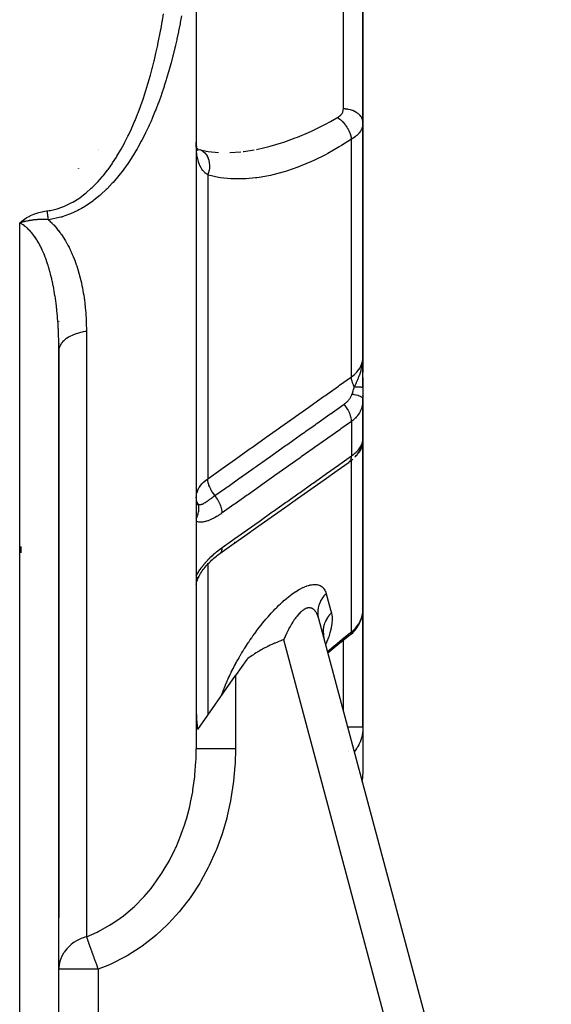
# Model space of a CAD drawing. Units: millimetres. Extents: x -303 to 494, y -355 to 355.
# Drawn here: x 466 to 493, y -84 to -34 of the extents above; entities that cross this region are included whole.
import ezdxf

# ---------------------------------------------------------------- set-up
doc = ezdxf.new("R2010")
doc.units = ezdxf.units.MM
doc.linetypes.add('DASHED', pattern=[9.652, 8.128, -1.524])
doc.layers.add('nevidi', color=4, linetype='DASHED')

msp = doc.modelspace()

# ---------------------------------------------------------------- linework, layer by layer
at = {"color": 2}
for p, q in [((475, -23.636), (475, -71.375)), ((475, -23.636), (475, -71.375)), ((483.5, -25.023), (483.5, -39.496)), ((483.5, -39.496), (483.5, -25.023)), ((483.5, -51.413), (483.5, -39.496)), ((483.5, -39.496), (483.5, -51.413)), ((470.03, -40.884), (470.028, -40.884)), ((475.003, -40.655), (475.004, -40.661)), ((475.025, -40.781), (475.061, -40.902)), ((475.035, -40.814), (475.096, -40.843)), ((475.036, -40.819), (475.12, -40.879)), ((475.038, -40.824), (475.07, -40.856)), ((475.039, -40.828), (475.057, -40.866)), ((475.039, -40.829), (475.094, -40.91)), ((475.155, -40.86), (475.604, -40.96)), ((475.506, -40.95), (475.523, -40.951)), ((475.602, -40.96), (476.139, -41.017)), ((476.131, -41.016), (476.135, -41.016)), ((469, -41.835), (469, -41.833)), ((469, -41.833), (469, -41.835)), ((469, -41.835), (469, -41.833)), ((469, -41.833), (469, -41.835)), ((469, -41.835), (469, -41.833)), ((466.176, -44.461), (466, -44.603)), ((466.182, -44.47), (466, -44.603)), ((466.189, -44.479), (466, -44.603)), ((466.196, -44.487), (466, -44.603)), ((466.202, -44.496), (466, -44.603)), ((466.209, -44.504), (466, -44.603)), ((466.215, -44.513), (466, -44.603)), ((466.222, -44.521), (466, -44.603)), ((466.228, -44.53), (466, -44.603)), ((466.016, -44.598), (466, -44.603)), ((483.5, -45.737), (483.5, -46.101)), ((468, -49.597), (468, -49.621)), ((468, -49.597), (468, -49.621)), ((467.998, -108.502), (467.998, -50.771)), ((468, -50.732), (468, -50.747)), ((468, -50.732), (468, -50.747)), ((468, -50.879), (468, -50.894)), ((468, -50.879), (468, -50.894)), ((468, -50.899), (468, -51.036)), ((468, -50.899), (468, -51.036)), ((468, -51.081), (468, -79.974)), ((483.485, -51.68), (483.488, -51.628)), ((483.488, -51.701), (483.491, -51.62)), ((483.489, -51.7), (483.493, -51.591)), ((483.49, -51.699), (483.495, -51.569)), ((483.491, -51.697), (483.496, -51.552)), ((483.492, -51.554), (483.492, -51.551)), ((483.493, -51.696), (483.497, -51.54)), ((483.493, -51.55), (483.493, -51.548)), ((483.494, -51.693), (483.498, -51.504)), ((483.494, -51.678), (483.497, -51.522)), ((483.494, -51.545), (483.495, -51.543)), ((483.494, -51.547), (483.494, -51.545)), ((483.495, -51.542), (483.495, -51.541)), ((483.496, -51.69), (483.499, -51.486)), ((483.496, -51.673), (483.499, -51.492)), ((483.497, -51.689), (483.499, -51.486)), ((483.498, -51.686), (483.5, -51.413)), ((483.498, -51.664), (483.5, -51.413)), ((483.5, -51.677), (483.5, -51.413)), ((483.5, -51.678), (483.5, -51.413)), ((483.5, -51.676), (483.5, -51.413)), ((483.5, -51.413), (483.5, -51.676)), ((483.5, -51.575), (483.5, -52.209)), ((483.484, -51.705), (483.485, -51.689)), ((483.487, -51.691), (483.489, -51.642)), ((483.5, -52.985), (483.5, -51.836)), ((483.5, -51.85), (483.5, -51.946)), ((483.5, -51.946), (483.5, -51.85)), ((483.5, -51.85), (483.5, -51.946)), ((483.5, -51.946), (483.5, -51.85)), ((483.5, -51.999), (483.5, -52.209)), ((483.5, -52.209), (483.5, -51.999)), ((483.5, -51.999), (483.5, -52.209)), ((483.5, -52.209), (483.5, -51.999)), ((483.5, -52.473), (483.5, -52.985)), ((483.5, -52.584), (483.5, -52.985)), ((483.5, -52.985), (483.5, -52.584)), ((483.5, -52.584), (483.5, -52.985)), ((483.5, -52.985), (483.5, -52.584)), ((483.5, -52.985), (483.5, -53.568)), ((483.5, -53.378), (483.5, -53.359)), ((483.5, -53.359), (483.5, -53.378)), ((483.5, -53.378), (483.5, -53.359)), ((483.5, -53.359), (483.5, -53.378)), ((483.5, -53.378), (483.5, -53.359)), ((483.5, -55.512), (483.5, -53.556)), ((483.5, -53.556), (483.5, -54.036)), ((483.5, -55.512), (483.5, -53.556)), ((483.5, -53.556), (483.5, -55.512)), ((483.5, -54.036), (483.5, -53.556)), ((483.498, -55.65), (483.498, -53.658)), ((483.499, -55.535), (483.5, -55.528)), ((483.5, -55.499), (483.5, -55.598)), ((483.5, -55.656), (483.5, -55.529)), ((483.5, -55.656), (483.5, -55.529)), ((483.5, -55.529), (483.5, -55.656)), ((483.5, -55.634), (483.5, -55.656)), ((483.5, -55.634), (483.5, -55.656)), ((483.5, -55.634), (483.5, -55.656)), ((483.5, -55.642), (483.5, -55.656)), ((483.5, -55.642), (483.5, -55.656)), ((483.291, -56.111), (483.295, -56.107)), ((483.372, -55.992), (483.374, -55.989)), ((483.448, -55.887), (483.453, -55.871)), ((483.486, -55.781), (483.483, -55.795)), ((483.5, -55.656), (483.489, -55.803)), ((483.491, -55.753), (483.489, -55.803)), ((483.49, -55.743), (483.493, -55.708)), ((483.491, -55.753), (483.49, -55.761)), ((483.497, -55.692), (483.5, -55.656)), ((483.497, -55.683), (483.498, -55.675)), ((483.498, -55.675), (483.5, -55.656)), ((483.498, -55.667), (483.5, -55.656)), ((483.499, -55.651), (483.5, -55.656)), ((483.499, -55.667), (483.5, -55.656)), ((483.499, -55.659), (483.5, -55.656)), ((483.5, -64.277), (483.5, -55.656)), ((483.5, -55.656), (483.5, -64.277)), ((483.218, -56.198), (483.235, -56.178)), ((483.26, -56.312), (483.286, -56.271)), ((483.5, -56.865), (483.5, -56.171)), ((483.5, -56.171), (483.5, -56.865)), ((475.125, -62.632), (475.123, -62.634)), ((475.001, -62.968), (475.001, -62.975)), ((483.482, -64.506), (483.489, -64.442)), ((483.496, -64.323), (483.496, -64.333)), ((483.497, -64.357), (483.498, -64.348)), ((483.498, -64.348), (483.5, -64.277)), ((483.5, -64.277), (483.5, -70.272)), ((483.5, -70.272), (483.5, -64.277)), ((481.236, -64.732), (493.103, -109.018)), ((481.236, -64.732), (493.103, -109.018)), ((481.473, -65.57), (481.499, -65.709)), ((481.484, -65.493), (481.491, -65.646)), ((481.485, -65.594), (481.495, -65.694)), ((481.495, -65.572), (481.492, -65.656)), ((477.579, -66.82), (477, -67.647)), ((475.077, -70.393), (477, -67.647)), ((483.5, -70.272), (483.5, -72.672)), ((483.5, -70.272), (483.5, -72.672)), ((468, -87.848), (468, -79.974)), ((468, -87.848), (468, -79.974))]:
    msp.add_line(p, q, dxfattribs=at)
for points in [[(475, -40.478), (475.003, -40.597), (475.014, -40.72)], [(466, -44.603), (466.128, -44.488), (466.171, -44.455)], [(466.184, -44.55), (466.132, -44.564), (466.126, -44.565), (466.119, -44.567), (466.07, -44.581), (466.036, -44.591), (466.026, -44.594)], [(468, -51.081), (468, -51.036), (468, -51.022), (467.999, -50.903), (467.999, -50.889), (467.998, -50.771)], [(483.486, -51.673), (483.491, -51.618), (483.497, -51.535), (483.499, -51.486)], [(483.5, -53.568), (483.499, -53.629), (483.499, -53.637), (483.498, -53.658)], [(483.498, -55.65), (483.498, -55.639), (483.499, -55.635), (483.5, -55.598)], [(483.498, -55.647), (483.5, -55.609), (483.5, -55.598)], [(483.079, -56.527), (483.122, -56.483), (483.161, -56.44), (483.197, -56.397), (483.23, -56.354), (483.286, -56.271), (483.316, -56.225), (483.343, -56.181), (483.366, -56.137), (483.41, -56.036), (483.429, -55.99), (483.445, -55.945), (483.472, -55.833), (483.483, -55.787), (483.49, -55.743)], [(483.366, -56.137), (483.386, -56.094), (483.41, -56.036)], [(483.489, -55.757), (483.49, -55.749), (483.491, -55.741), (483.492, -55.732), (483.493, -55.724), (483.494, -55.716), (483.495, -55.708), (483.496, -55.7)], [(483.49, -55.73), (483.493, -55.708), (483.494, -55.704), (483.497, -55.653)], [(482.834, -56.742), (482.884, -56.703), (482.932, -56.664), (482.977, -56.625)], [(476.201, -61.435), (476.802, -61.009), (477.475, -60.533), (478.149, -60.057), (478.823, -59.58), (479.496, -59.104), (480.17, -58.627), (480.843, -58.151), (481.517, -57.674), (482.191, -57.198), (482.792, -56.773)], [(475.123, -62.634), (475.151, -62.58), (475.187, -62.513), (475.226, -62.447), (475.268, -62.381), (475.311, -62.315), (475.357, -62.25), (475.405, -62.187), (475.455, -62.124), (475.506, -62.062), (475.559, -62.002), (475.614, -61.943), (475.669, -61.885), (475.726, -61.828), (475.784, -61.773), (475.843, -61.719), (475.903, -61.667), (475.964, -61.615), (476.026, -61.566), (476.088, -61.517), (476.151, -61.47), (476.201, -61.435)], [(475.087, -62.709), (475.107, -62.667), (475.125, -62.632)], [(475, -63), (475.002, -62.988), (475.006, -62.96), (475.012, -62.931), (475.018, -62.901)], [(475.002, -62.963), (475.011, -62.93), (475.021, -62.895), (475.032, -62.86), (475.044, -62.824), (475.057, -62.787), (475.072, -62.749), (475.087, -62.711), (475.103, -62.671)], [(482.807, -65.608), (482.866, -65.56), (482.908, -65.524), (482.976, -65.462), (483.04, -65.399), (483.099, -65.333), (483.154, -65.264), (483.205, -65.194), (483.243, -65.135), (483.289, -65.06), (483.33, -64.984), (483.366, -64.906), (483.397, -64.828), (483.423, -64.753), (483.448, -64.672), (483.468, -64.589), (483.482, -64.506)], [(481.474, -65.572), (481.474, -65.579), (481.486, -65.652)], [(482.807, -65.608), (482.407, -65.923), (482.025, -66.232)], [(479.458, -65.821), (479.438, -65.828), (479.335, -65.865), (479.328, -65.868), (479.306, -65.875), (479.217, -65.909), (479.183, -65.923), (479.106, -65.954), (479.023, -65.988), (478.994, -66), (478.932, -66.027), (478.882, -66.049), (478.856, -66.061), (478.77, -66.101), (478.682, -66.143), (478.657, -66.155), (478.614, -66.176), (478.544, -66.212), (478.5, -66.235), (478.43, -66.272), (478.324, -66.33), (478.317, -66.335), (478.311, -66.338), (478.203, -66.4), (478.115, -66.453), (478.088, -66.47), (478.051, -66.493), (477.973, -66.542), (477.913, -66.582), (477.859, -66.618), (477.791, -66.665), (477.744, -66.698), (477.706, -66.725), (477.63, -66.781), (477.579, -66.82)], [(482.445, -65.89), (482.024, -66.232), (481.709, -66.497)], [(475, -69.363), (475.018, -69.86), (475.019, -69.872), (475.072, -70.357), (475.075, -70.381), (475.077, -70.393)]]:
    msp.add_lwpolyline(points, dxfattribs=at)
for centre, radius, start, end in [((482.7, -51.8), 0.8, 4.9906, 6.0583), ((482.7, -51.8), 0.8, 2.9444, 3.9837), ((482.7, -51.8), 0.8, 0, 2.2638), ((481.5, -72.672), 2, 349.437, 0)]:
    msp.add_arc(centre, radius, start, end, dxfattribs=at)
at = {"layer": 'nevidi', "color": 7, "linetype": 'Continuous'}
for p, q in [((482.5, -38.793), (482.5, -33.522)), ((482.914, -52.437), (482.914, -40.34)), ((470, -40.91), (470, -40.911)), ((476.715, -41.016), (477.27, -40.974)), ((475.586, -42.153), (475.586, -57.622)), ((466, -108.535), (466, -44.603)), ((466.026, -44.594), (466.016, -44.598)), ((469.4, -50.12), (469.4, -80.945)), ((482.7, -52.941), (482.7, -52.939)), ((483.493, -53.719), (483.484, -53.793)), ((483.498, -53.658), (483.494, -53.711)), ((482.914, -54.705), (482.914, -56.461)), ((483.485, -55.73), (483.493, -55.686)), ((483.494, -55.681), (483.498, -55.65)), ((482.969, -56.423), (482.972, -56.419)), ((482.878, -56.661), (482.876, -56.662)), ((482.914, -56.673), (482.914, -56.671)), ((482.914, -65.424), (482.914, -56.679)), ((466.07, -61.389), (466.07, -61.077)), ((476.945, -60.862), (476.938, -60.867)), ((475.463, -61.921), (475.462, -61.922)), ((475.586, -61.973), (475.586, -69.666)), ((483.459, -64.602), (483.475, -64.53)), ((490.894, -108.5), (479.458, -65.821)), ((482.5, -69.447), (482.5, -65.849)), ((477, -67.647), (477, -71.375)), ((482.479, -70.462), (482.48, -70.46)), ((482.752, -71.481), (482.754, -71.482)), ((482.76, -71.49), (482.763, -71.493)), ((470, -82.6), (468, -82.6)), ((470, -82.6), (470, -108.5))]:
    msp.add_line(p, q, dxfattribs=at)
for points in [[(467.406, -43.983), (467.508, -43.968), (467.565, -43.958), (467.907, -43.878), (467.962, -43.861), (468.293, -43.741), (468.346, -43.718), (468.664, -43.561), (468.715, -43.533), (469.014, -43.347), (469.062, -43.315), (469.343, -43.104), (469.387, -43.068), (469.652, -42.836), (469.694, -42.797), (469.943, -42.546), (469.983, -42.504), (470.215, -42.239), (470.252, -42.195), (470.469, -41.919), (470.504, -41.874), (470.707, -41.588), (470.739, -41.541), (470.93, -41.248), (470.96, -41.199), (471.139, -40.897), (471.167, -40.847), (471.336, -40.539), (471.363, -40.488), (471.522, -40.174), (471.547, -40.122), (471.696, -39.803), (471.719, -39.752), (471.859, -39.429), (471.881, -39.377), (472.012, -39.053), (472.033, -39), (472.155, -38.674), (472.175, -38.62), (472.29, -38.291), (472.308, -38.237), (472.417, -37.906), (472.434, -37.852), (472.536, -37.519), (472.553, -37.464), (472.649, -37.129), (472.664, -37.074), (472.755, -36.737), (472.769, -36.682), (472.854, -36.343), (472.868, -36.287), (472.948, -35.947), (472.961, -35.892), (473.036, -35.55), (473.048, -35.494), (473.119, -35.151), (473.13, -35.094), (473.196, -34.75), (473.207, -34.694), (473.269, -34.349), (473.279, -34.293), (473.337, -33.947)], [(474.252, -34.048), (474.187, -34.4), (474.176, -34.458), (474.105, -34.81), (474.093, -34.868), (474.018, -35.22), (474.006, -35.277), (473.946, -35.541), (473.925, -35.629), (473.912, -35.686), (473.827, -36.037), (473.812, -36.093), (473.721, -36.442), (473.706, -36.499), (473.61, -36.847), (473.593, -36.903), (473.49, -37.25), (473.473, -37.306), (473.374, -37.62), (473.364, -37.65), (473.346, -37.706), (473.23, -38.049), (473.21, -38.104), (473.087, -38.444), (473.066, -38.5), (472.936, -38.837), (472.913, -38.894), (472.775, -39.228), (472.751, -39.285), (472.695, -39.414), (472.604, -39.616), (472.578, -39.673), (472.42, -40.003), (472.393, -40.058), (472.225, -40.387), (472.196, -40.44), (472.017, -40.765), (471.986, -40.818), (471.919, -40.932), (471.795, -41.138), (471.763, -41.189), (471.56, -41.502), (471.525, -41.552), (471.309, -41.857), (471.273, -41.906), (471.062, -42.179), (471.043, -42.201), (471.004, -42.249), (470.907, -42.366), (470.76, -42.534), (470.717, -42.581), (470.453, -42.857), (470.409, -42.901), (470.135, -43.155), (470.126, -43.163), (470.079, -43.204), (469.78, -43.447), (469.728, -43.486), (469.41, -43.707), (469.356, -43.741), (469.156, -43.861), (469.015, -43.938), (468.959, -43.968)], [(482.207, -39.23), (482.234, -39.214), (482.239, -39.21), (482.27, -39.19), (482.274, -39.186), (482.303, -39.164), (482.308, -39.161), (482.334, -39.138), (482.338, -39.134), (482.362, -39.111), (482.366, -39.107), (482.388, -39.082), (482.392, -39.078), (482.412, -39.053), (482.415, -39.049), (482.432, -39.023), (482.435, -39.018), (482.45, -38.992), (482.453, -38.987), (482.466, -38.96), (482.467, -38.955), (482.478, -38.927), (482.48, -38.923), (482.488, -38.894), (482.489, -38.89), (482.495, -38.861), (482.495, -38.856), (482.499, -38.827), (482.499, -38.822), (482.5, -38.793)], [(483.5, -39.496), (483.496, -39.435), (483.494, -39.422), (483.491, -39.402), (483.478, -39.35), (483.474, -39.336), (483.464, -39.31), (483.445, -39.266), (483.438, -39.253), (483.42, -39.221), (483.397, -39.186), (483.389, -39.174), (483.359, -39.136), (483.336, -39.111), (483.325, -39.099), (483.283, -39.059), (483.263, -39.041), (483.249, -39.031), (483.193, -38.989), (483.177, -38.979), (483.162, -38.969), (483.09, -38.929), (483.081, -38.924), (483.065, -38.916), (482.976, -38.878), (482.959, -38.872), (482.864, -38.842), (482.855, -38.839), (482.846, -38.837), (482.747, -38.815), (482.728, -38.812), (482.726, -38.811), (482.626, -38.799), (482.606, -38.797), (482.594, -38.796), (482.503, -38.793), (482.5, -38.793)], [(478.075, -40.851), (478.493, -40.76), (478.649, -40.722), (478.769, -40.69), (479.346, -40.521), (479.467, -40.482), (479.601, -40.436), (480.048, -40.273), (480.17, -40.226), (480.726, -39.991), (480.754, -39.979), (480.877, -39.923), (481.463, -39.638), (481.585, -39.574), (481.849, -39.433), (482.169, -39.252), (482.207, -39.23)], [(482.207, -39.23), (482.261, -39.267), (482.263, -39.268), (482.269, -39.272), (482.276, -39.278), (482.326, -39.316), (482.334, -39.323), (482.343, -39.331), (482.356, -39.341), (482.39, -39.372), (482.398, -39.379), (482.421, -39.401), (482.434, -39.413), (482.453, -39.433), (482.46, -39.44), (482.497, -39.48), (482.508, -39.493), (482.513, -39.498), (482.52, -39.506), (482.568, -39.565), (482.571, -39.568), (482.577, -39.576), (482.579, -39.579), (482.626, -39.641), (482.632, -39.65), (482.635, -39.655), (482.646, -39.67), (482.677, -39.717), (482.683, -39.726), (482.697, -39.75), (482.706, -39.765), (482.724, -39.795), (482.729, -39.805), (482.752, -39.847), (482.76, -39.863), (482.767, -39.875), (482.772, -39.885), (482.801, -39.947), (482.805, -39.957), (482.808, -39.963), (482.809, -39.966), (482.838, -40.038), (482.842, -40.047), (482.842, -40.047), (482.847, -40.063), (482.866, -40.119), (482.869, -40.128), (482.874, -40.146), (482.879, -40.162), (482.888, -40.199), (482.891, -40.208), (482.899, -40.243), (482.902, -40.259), (482.905, -40.277), (482.907, -40.286), (482.914, -40.338), (482.914, -40.34)], [(483.5, -39.496), (483.499, -39.542), (483.498, -39.551), (483.492, -39.606), (483.491, -39.615), (483.481, -39.663), (483.48, -39.67), (483.478, -39.679), (483.462, -39.733), (483.459, -39.742), (483.439, -39.795), (483.435, -39.804), (483.425, -39.825), (483.41, -39.857), (483.405, -39.865), (483.375, -39.917), (483.37, -39.926), (483.335, -39.977), (483.333, -39.98), (483.329, -39.985), (483.29, -40.034), (483.283, -40.042), (483.24, -40.09), (483.232, -40.098), (483.207, -40.123), (483.185, -40.144), (483.176, -40.151), (483.124, -40.196), (483.115, -40.203), (483.058, -40.246), (483.049, -40.253), (483.048, -40.254), (482.988, -40.295), (482.978, -40.301), (482.914, -40.34)], [(475.586, -42.153), (475.485, -42.076), (475.462, -42.057), (475.452, -42.047), (475.364, -41.957), (475.345, -41.934), (475.293, -41.865), (475.264, -41.821), (475.249, -41.796), (475.184, -41.669), (475.172, -41.641), (475.167, -41.63), (475.12, -41.502), (475.111, -41.471), (475.075, -41.33), (475.073, -41.321), (475.066, -41.289), (475.039, -41.129), (475.034, -41.095), (475.019, -40.949), (475.017, -40.924), (475.014, -40.888), (475.008, -40.798), (475.004, -40.707), (475.003, -40.669), (475, -40.478)], [(482.914, -40.34), (482.414, -40.657), (482.292, -40.731), (481.707, -41.062), (481.584, -41.126), (480.998, -41.415), (480.877, -41.47), (480.296, -41.713), (480.174, -41.759), (479.597, -41.958), (479.476, -41.995), (478.901, -42.148), (478.782, -42.175), (478.212, -42.28), (478.095, -42.297), (478.027, -42.306), (477.538, -42.351), (477.422, -42.357), (476.879, -42.358), (476.768, -42.352), (476.239, -42.297), (476.131, -42.279), (475.619, -42.162), (475.586, -42.153)], [(475.177, -40.867), (475.25, -40.896), (475.261, -40.902)], [(475.27, -40.907), (475.338, -40.949), (475.348, -40.956), (475.357, -40.962), (475.419, -41.016), (475.428, -41.024), (475.436, -41.033), (475.491, -41.096), (475.499, -41.107), (475.506, -41.116), (475.552, -41.189), (475.558, -41.201), (475.564, -41.212), (475.601, -41.294), (475.606, -41.306), (475.611, -41.318), (475.639, -41.407), (475.642, -41.421), (475.645, -41.433), (475.663, -41.527), (475.665, -41.541), (475.667, -41.554), (475.674, -41.652), (475.674, -41.667), (475.674, -41.68), (475.671, -41.78), (475.67, -41.795), (475.669, -41.809), (475.655, -41.908), (475.652, -41.924), (475.649, -41.937), (475.625, -42.036), (475.621, -42.05), (475.617, -42.064), (475.586, -42.153)], [(477.388, -40.961), (477.421, -40.957), (477.956, -40.874)], [(466.171, -44.455), (466.313, -44.357), (466.359, -44.328), (466.51, -44.246), (466.56, -44.222), (466.717, -44.155), (466.768, -44.136), (466.929, -44.082), (466.981, -44.068), (467.146, -44.027), (467.199, -44.016), (467.368, -43.988), (467.406, -43.983)], [(467.465, -44.434), (467.463, -44.418), (467.461, -44.405), (467.46, -44.398), (467.46, -44.395), (467.458, -44.385), (467.457, -44.371), (467.454, -44.354), (467.454, -44.351), (467.452, -44.337), (467.449, -44.316), (467.448, -44.308), (467.448, -44.305), (467.448, -44.303), (467.445, -44.281), (467.443, -44.267), (467.442, -44.262), (467.442, -44.258), (467.44, -44.246), (467.439, -44.232), (467.436, -44.215), (467.436, -44.211), (467.436, -44.21), (467.434, -44.196), (467.431, -44.174), (467.43, -44.167), (467.43, -44.164), (467.429, -44.16), (467.427, -44.138), (467.425, -44.124), (467.424, -44.119), (467.424, -44.116), (467.422, -44.101), (467.42, -44.087), (467.418, -44.071), (467.417, -44.068), (467.417, -44.065), (467.415, -44.051), (467.412, -44.028), (467.412, -44.023), (467.411, -44.019), (467.411, -44.014), (467.408, -43.992), (467.406, -43.983)], [(468.959, -43.968), (468.599, -44.135), (468.538, -44.159), (468.162, -44.29), (468.141, -44.296), (468.1, -44.308), (467.71, -44.397), (467.645, -44.408), (467.465, -44.434)], [(466.245, -44.748), (466.18, -44.703), (466.172, -44.697), (466.106, -44.657), (466.097, -44.652), (466.094, -44.65), (466.03, -44.617), (466.022, -44.613), (466, -44.603)], [(467.465, -44.434), (467.448, -44.432), (467.38, -44.428), (467.305, -44.424), (467.304, -44.424), (467.297, -44.424), (467.291, -44.423), (467.279, -44.423), (467.216, -44.421), (467.137, -44.421), (467.136, -44.421), (467.134, -44.421), (467.103, -44.421), (467.079, -44.422), (467.057, -44.422), (466.989, -44.425), (466.98, -44.425), (466.971, -44.426), (466.905, -44.429), (466.901, -44.43), (466.875, -44.432), (466.846, -44.434), (466.831, -44.435), (466.815, -44.437), (466.76, -44.442), (466.71, -44.448), (466.693, -44.45), (466.69, -44.451), (466.668, -44.453), (466.667, -44.454), (466.621, -44.46), (466.581, -44.466), (466.554, -44.47), (466.524, -44.476), (466.489, -44.482), (466.479, -44.484), (466.459, -44.488), (466.454, -44.488), (466.425, -44.494), (466.386, -44.502), (466.363, -44.507), (466.344, -44.512), (466.302, -44.521), (466.258, -44.532), (466.252, -44.533), (466.242, -44.535), (466.235, -44.537), (466.234, -44.537), (466.184, -44.55)], [(467.465, -44.434), (467.465, -44.434), (467.548, -44.511), (467.558, -44.52), (467.638, -44.599), (467.647, -44.609), (467.725, -44.69), (467.734, -44.7), (467.81, -44.784), (467.819, -44.794), (467.891, -44.88), (467.9, -44.891), (467.971, -44.979), (467.979, -44.99), (468.048, -45.08), (468.056, -45.091), (468.122, -45.183), (468.13, -45.195), (468.141, -45.211), (468.194, -45.289), (468.201, -45.3), (468.263, -45.396), (468.27, -45.408), (468.33, -45.505), (468.337, -45.517), (468.394, -45.615), (468.401, -45.627), (468.455, -45.727), (468.462, -45.739), (468.515, -45.84), (468.521, -45.852), (468.571, -45.954), (468.577, -45.966), (468.626, -46.069), (468.631, -46.081), (468.678, -46.185), (468.683, -46.198), (468.728, -46.303), (468.733, -46.315), (468.776, -46.421), (468.781, -46.434), (468.822, -46.541), (468.826, -46.554), (468.865, -46.661), (468.87, -46.674), (468.907, -46.783), (468.911, -46.796), (468.947, -46.905), (468.951, -46.918), (468.985, -47.028), (468.989, -47.041), (469.021, -47.151), (469.024, -47.164), (469.055, -47.274), (469.058, -47.288), (469.087, -47.398), (469.09, -47.412), (469.117, -47.523), (469.12, -47.536), (469.145, -47.647), (469.148, -47.66), (469.156, -47.698), (469.172, -47.772), (469.175, -47.785), (469.197, -47.897), (469.2, -47.911), (469.221, -48.023), (469.223, -48.036), (469.243, -48.149), (469.245, -48.162), (469.263, -48.275), (469.265, -48.289), (469.282, -48.402), (469.284, -48.415), (469.299, -48.529), (469.301, -48.542), (469.315, -48.656), (469.317, -48.67), (469.33, -48.783), (469.331, -48.797), (469.343, -48.911), (469.344, -48.925), (469.355, -49.04), (469.356, -49.054), (469.365, -49.168), (469.366, -49.182), (469.374, -49.297), (469.375, -49.311), (469.382, -49.426), (469.382, -49.44), (469.388, -49.555), (469.388, -49.569), (469.393, -49.685), (469.393, -49.699), (469.397, -49.815), (469.397, -49.829), (469.399, -49.945), (469.399, -49.959), (469.4, -50.076), (469.4, -50.09), (469.4, -50.12)], [(467.998, -50.771), (467.998, -50.757), (467.995, -50.639), (467.995, -50.624), (467.992, -50.507), (467.992, -50.493), (467.988, -50.376), (467.988, -50.361), (467.984, -50.244), (467.983, -50.23), (467.978, -50.114), (467.977, -50.1), (467.972, -49.983), (467.971, -49.969), (467.967, -49.904), (467.964, -49.853), (467.963, -49.839), (467.956, -49.724), (467.955, -49.71), (467.947, -49.594), (467.946, -49.581), (467.937, -49.466), (467.936, -49.452), (467.926, -49.337), (467.925, -49.323), (467.914, -49.209), (467.913, -49.195), (467.902, -49.081), (467.901, -49.077), (467.9, -49.067), (467.888, -48.954), (467.886, -48.94), (467.873, -48.827), (467.872, -48.813), (467.858, -48.7), (467.856, -48.687), (467.841, -48.574), (467.839, -48.56), (467.823, -48.448), (467.821, -48.435), (467.804, -48.323), (467.802, -48.309), (467.801, -48.304), (467.784, -48.197), (467.782, -48.184), (467.763, -48.073), (467.76, -48.059), (467.74, -47.948), (467.738, -47.935), (467.717, -47.824), (467.714, -47.811), (467.692, -47.701), (467.689, -47.688), (467.669, -47.591), (467.666, -47.579), (467.663, -47.566), (467.638, -47.457), (467.635, -47.444), (467.61, -47.337), (467.607, -47.324), (467.58, -47.217), (467.577, -47.204), (467.549, -47.099), (467.545, -47.086), (467.516, -46.982), (467.512, -46.969), (467.506, -46.947), (467.482, -46.866), (467.478, -46.853), (467.447, -46.751), (467.443, -46.739), (467.41, -46.637), (467.406, -46.625), (467.371, -46.525), (467.367, -46.513), (467.331, -46.414), (467.327, -46.402), (467.316, -46.374), (467.289, -46.304), (467.285, -46.292), (467.246, -46.196), (467.241, -46.184), (467.201, -46.09), (467.196, -46.078), (467.155, -45.986), (467.15, -45.975), (467.107, -45.884), (467.103, -45.876), (467.101, -45.873), (467.057, -45.784), (467.052, -45.774), (467.006, -45.687), (467, -45.677), (466.953, -45.592), (466.947, -45.582), (466.899, -45.5), (466.893, -45.491), (466.869, -45.453), (466.842, -45.411), (466.836, -45.401), (466.784, -45.324), (466.778, -45.315), (466.724, -45.24), (466.717, -45.231), (466.662, -45.158), (466.655, -45.15), (466.621, -45.108), (466.597, -45.081), (466.59, -45.072), (466.531, -45.006), (466.524, -44.999), (466.464, -44.936), (466.457, -44.929), (466.395, -44.871), (466.388, -44.864), (466.36, -44.84), (466.325, -44.81), (466.318, -44.804), (466.253, -44.754), (466.245, -44.748)], [(469.4, -50.12), (469.343, -50.13), (469.236, -50.15), (469.184, -50.162), (469.105, -50.181), (469.001, -50.209), (468.956, -50.222), (468.882, -50.246), (468.784, -50.282), (468.745, -50.298), (468.677, -50.326), (468.587, -50.369), (468.554, -50.386), (468.495, -50.418), (468.414, -50.468), (468.388, -50.485), (468.337, -50.521), (468.268, -50.577), (468.249, -50.595), (468.208, -50.634), (468.153, -50.696), (468.139, -50.713), (468.109, -50.754), (468.069, -50.82), (468.06, -50.837), (468.041, -50.88), (468.017, -50.95), (468.014, -50.965), (468.005, -51.009), (468, -51.081)], [(482.914, -52.437), (483.048, -52.33), (483.056, -52.323), (483.064, -52.316), (483.189, -52.189), (483.196, -52.181), (483.207, -52.169), (483.301, -52.044), (483.306, -52.036), (483.333, -51.993), (483.388, -51.89), (483.392, -51.882), (483.425, -51.806), (483.451, -51.732), (483.454, -51.723), (483.481, -51.611), (483.489, -51.568), (483.49, -51.559), (483.5, -51.413)], [(483.061, -52.95), (483.113, -52.844), (483.134, -52.802), (483.159, -52.748), (483.167, -52.731), (483.171, -52.722), (483.176, -52.712), (483.227, -52.599), (483.238, -52.574), (483.262, -52.515), (483.267, -52.504), (483.28, -52.472), (483.296, -52.431), (483.329, -52.343), (483.334, -52.327), (483.351, -52.279), (483.356, -52.263), (483.372, -52.213), (483.402, -52.114), (483.411, -52.08), (483.416, -52.059), (483.417, -52.058), (483.433, -51.992), (483.443, -51.946), (483.464, -51.838), (483.468, -51.81), (483.473, -51.777), (483.475, -51.764), (483.483, -51.706)], [(475.586, -57.622), (476.254, -57.149), (476.319, -57.103), (477.003, -56.619), (477.068, -56.573), (477.752, -56.089), (477.817, -56.043), (478.501, -55.559), (478.566, -55.513), (479.25, -55.03), (479.315, -54.984), (479.999, -54.5), (480.064, -54.454), (480.748, -53.97), (480.813, -53.924), (481.497, -53.44), (481.562, -53.394), (482.246, -52.91), (482.311, -52.864), (482.914, -52.437)], [(483.061, -52.95), (483.019, -52.86), (483.016, -52.853), (483.014, -52.848), (483.013, -52.845), (482.975, -52.746), (482.975, -52.744), (482.972, -52.736), (482.971, -52.734), (482.944, -52.637), (482.943, -52.635), (482.942, -52.629), (482.94, -52.623), (482.923, -52.535), (482.922, -52.529), (482.922, -52.528), (482.921, -52.517), (482.914, -52.439), (482.914, -52.437)], [(482.941, -53.326), (482.942, -53.321), (482.978, -53.214), (482.983, -53.202), (482.984, -53.199), (483.002, -53.143), (483.02, -53.086), (483.023, -53.074), (483.048, -52.994), (483.055, -52.969), (483.058, -52.958), (483.061, -52.95)], [(483.5, -52.985), (483.5, -52.984), (483.5, -52.984), (483.497, -52.982), (483.497, -52.982), (483.495, -52.981), (483.495, -52.981), (483.493, -52.98), (483.493, -52.98), (483.487, -52.978), (483.487, -52.978), (483.48, -52.977), (483.479, -52.976), (483.478, -52.976), (483.478, -52.976), (483.47, -52.975), (483.469, -52.975), (483.458, -52.973), (483.458, -52.973), (483.45, -52.972), (483.449, -52.972), (483.445, -52.971), (483.444, -52.971), (483.43, -52.969), (483.429, -52.969), (483.413, -52.968), (483.412, -52.968), (483.409, -52.967), (483.408, -52.967), (483.395, -52.966), (483.393, -52.966), (483.374, -52.964), (483.373, -52.964), (483.358, -52.963), (483.356, -52.963), (483.352, -52.963), (483.351, -52.963), (483.329, -52.961), (483.327, -52.961), (483.303, -52.96), (483.302, -52.96), (483.296, -52.959), (483.294, -52.959), (483.277, -52.958), (483.275, -52.958), (483.249, -52.957), (483.247, -52.957), (483.224, -52.956), (483.221, -52.956), (483.219, -52.955), (483.217, -52.955), (483.188, -52.954), (483.186, -52.954), (483.156, -52.953), (483.154, -52.953), (483.143, -52.952), (483.141, -52.952), (483.122, -52.952), (483.12, -52.952), (483.088, -52.951), (483.085, -52.951), (483.061, -52.95)], [(482.544, -53.822), (482.556, -53.814), (482.571, -53.802), (482.575, -53.8), (482.607, -53.775), (482.61, -53.772), (482.614, -53.769), (482.642, -53.746), (482.645, -53.743), (482.675, -53.716), (482.678, -53.713), (482.707, -53.686), (482.71, -53.683), (482.737, -53.655), (482.74, -53.652), (482.765, -53.623), (482.768, -53.62), (482.792, -53.591), (482.795, -53.588), (482.817, -53.558), (482.82, -53.555), (482.841, -53.525), (482.843, -53.522), (482.845, -53.519), (482.862, -53.492), (482.864, -53.488), (482.882, -53.458), (482.884, -53.455), (482.9, -53.424), (482.901, -53.421), (482.903, -53.418), (482.916, -53.391), (482.917, -53.387), (482.93, -53.357), (482.931, -53.354), (482.941, -53.326)], [(483.5, -53.568), (483.496, -53.543), (483.493, -53.538), (483.493, -53.536), (483.476, -53.51), (483.471, -53.504), (483.47, -53.503), (483.441, -53.477), (483.433, -53.472), (483.432, -53.47), (483.391, -53.446), (483.38, -53.441), (483.378, -53.44), (483.326, -53.416), (483.314, -53.412), (483.311, -53.411), (483.248, -53.39), (483.234, -53.385), (483.231, -53.384), (483.159, -53.366), (483.142, -53.362), (483.139, -53.361), (483.058, -53.345), (483.04, -53.342), (483.037, -53.341), (482.949, -53.328), (482.941, -53.326)], [(475.954, -58.483), (476.49, -58.104), (476.555, -58.058), (476.556, -58.057), (476.623, -58.01), (477.163, -57.628), (477.229, -57.581), (477.307, -57.526), (477.372, -57.48), (477.837, -57.151), (477.902, -57.105), (478.056, -56.996), (478.121, -56.95), (478.51, -56.675), (478.576, -56.629), (478.806, -56.466), (478.87, -56.42), (479.184, -56.199), (479.249, -56.152), (479.557, -55.935), (479.619, -55.891), (479.857, -55.722), (479.923, -55.676), (480.306, -55.405), (480.368, -55.361), (480.531, -55.246), (480.596, -55.2), (481.057, -54.874), (481.118, -54.831), (481.204, -54.77), (481.27, -54.723), (481.807, -54.343), (481.867, -54.301), (481.878, -54.293), (481.943, -54.247), (482.544, -53.822)], [(482.914, -54.705), (482.914, -54.699), (482.911, -54.634), (482.91, -54.624), (482.908, -54.608), (482.897, -54.54), (482.895, -54.529), (482.892, -54.512), (482.873, -54.44), (482.87, -54.429), (482.865, -54.411), (482.84, -54.337), (482.836, -54.326), (482.829, -54.307), (482.797, -54.232), (482.792, -54.22), (482.783, -54.202), (482.745, -54.126), (482.739, -54.115), (482.729, -54.097), (482.685, -54.022), (482.678, -54.011), (482.667, -53.993), (482.618, -53.92), (482.611, -53.909), (482.598, -53.892), (482.545, -53.823), (482.544, -53.822)], [(483.483, -53.801), (483.469, -53.874), (483.468, -53.882), (483.465, -53.893), (483.45, -53.955), (483.448, -53.963), (483.425, -54.035), (483.423, -54.042), (483.396, -54.113), (483.396, -54.113), (483.393, -54.121), (483.361, -54.19), (483.357, -54.197), (483.321, -54.264), (483.317, -54.271), (483.291, -54.314), (483.277, -54.336), (483.272, -54.342), (483.227, -54.405), (483.222, -54.412), (483.173, -54.472), (483.167, -54.478), (483.152, -54.495), (483.114, -54.536), (483.108, -54.542), (483.05, -54.597), (483.043, -54.603), (482.983, -54.654), (482.981, -54.655), (482.974, -54.66), (482.914, -54.705)], [(482.914, -54.705), (482.379, -55.084), (482.313, -55.13), (481.705, -55.56), (481.639, -55.606), (481.031, -56.036), (480.966, -56.082), (480.358, -56.512), (480.292, -56.559), (479.684, -56.988), (479.618, -57.035), (479.01, -57.465), (478.945, -57.511), (478.337, -57.941), (478.271, -57.987), (477.663, -58.417), (477.598, -58.463), (476.989, -58.893), (476.924, -58.94), (476.323, -59.364)], [(482.914, -56.461), (482.964, -56.425), (482.97, -56.42), (482.983, -56.411), (483.029, -56.374), (483.035, -56.37), (483.09, -56.323), (483.096, -56.318), (483.147, -56.27), (483.152, -56.265), (483.2, -56.216), (483.205, -56.211), (483.25, -56.162), (483.254, -56.156), (483.291, -56.111), (483.295, -56.107), (483.299, -56.101), (483.335, -56.052), (483.339, -56.046), (483.371, -55.997), (483.374, -55.992), (483.396, -55.955), (483.402, -55.943), (483.405, -55.938), (483.429, -55.889), (483.432, -55.884), (483.452, -55.837), (483.454, -55.832), (483.465, -55.799), (483.47, -55.785), (483.471, -55.78), (483.483, -55.735)], [(483.489, -55.803), (483.487, -55.812), (483.481, -55.845), (483.451, -55.96), (483.448, -55.968), (483.425, -56.031), (483.388, -56.112), (483.384, -56.12), (483.333, -56.21), (483.301, -56.259), (483.295, -56.266), (483.254, -56.318)], [(476.323, -61.124), (476.858, -60.745), (476.924, -60.699), (477.532, -60.268), (477.598, -60.222), (478.206, -59.792), (478.271, -59.746), (478.879, -59.315), (478.945, -59.269), (479.553, -58.839), (479.618, -58.793), (480.227, -58.362), (480.292, -58.316), (480.9, -57.886), (480.966, -57.84), (481.574, -57.409), (481.639, -57.363), (482.248, -56.933), (482.313, -56.887), (482.914, -56.461)], [(482.792, -56.773), (482.8, -56.766), (482.831, -56.735), (482.836, -56.73), (482.843, -56.721), (482.867, -56.682), (482.87, -56.675), (482.876, -56.664), (482.893, -56.618), (482.895, -56.61), (482.899, -56.597), (482.909, -56.544), (482.91, -56.536), (482.911, -56.521), (482.914, -56.462), (482.914, -56.461)], [(475, -58.602), (475.009, -58.474), (475.01, -58.462), (475.019, -58.412), (475.037, -58.336), (475.041, -58.324), (475.075, -58.226), (475.085, -58.202), (475.09, -58.19), (475.152, -58.071), (475.159, -58.06), (475.167, -58.047), (475.239, -57.945), (475.247, -57.935), (475.293, -57.879), (475.342, -57.826), (475.352, -57.817), (475.452, -57.724), (475.462, -57.716), (475.473, -57.707), (475.586, -57.622)], [(475.954, -58.483), (475.89, -58.398), (475.882, -58.387), (475.882, -58.386), (475.876, -58.378), (475.816, -58.287), (475.81, -58.276), (475.809, -58.275), (475.804, -58.266), (475.751, -58.173), (475.745, -58.161), (475.745, -58.16), (475.74, -58.151), (475.695, -58.057), (475.69, -58.046), (475.69, -58.045), (475.686, -58.036), (475.65, -57.943), (475.646, -57.931), (475.646, -57.931), (475.643, -57.921), (475.617, -57.831), (475.614, -57.82), (475.614, -57.819), (475.612, -57.81), (475.595, -57.724), (475.594, -57.713), (475.592, -57.704), (475.586, -57.624), (475.586, -57.622)], [(475.116, -58.932), (475.132, -58.937), (475.135, -58.937), (475.139, -58.938), (475.157, -58.941), (475.16, -58.941), (475.185, -58.942), (475.188, -58.942), (475.188, -58.942), (475.214, -58.939), (475.217, -58.939), (475.222, -58.938), (475.235, -58.935), (475.245, -58.933), (475.248, -58.932), (475.277, -58.923), (475.281, -58.922), (475.311, -58.91), (475.315, -58.909), (475.336, -58.899), (475.347, -58.894), (475.351, -58.892), (475.351, -58.892), (475.385, -58.875), (475.389, -58.873), (475.396, -58.869), (475.424, -58.853), (475.428, -58.851), (475.458, -58.833), (475.465, -58.828), (475.469, -58.826), (475.505, -58.802), (475.507, -58.801), (475.511, -58.798), (475.551, -58.772), (475.556, -58.769), (475.56, -58.766), (475.596, -58.741), (475.597, -58.74), (475.601, -58.737), (475.644, -58.706), (475.649, -58.703), (475.66, -58.695), (475.693, -58.671), (475.698, -58.668), (475.731, -58.644), (475.744, -58.635), (475.749, -58.631), (475.759, -58.623), (475.796, -58.597), (475.801, -58.593), (475.846, -58.561), (475.849, -58.558), (475.855, -58.554), (475.86, -58.551), (475.904, -58.518), (475.91, -58.514), (475.953, -58.484), (475.954, -58.483)], [(476.323, -59.364), (476.323, -59.364), (476.32, -59.305), (476.318, -59.284), (476.318, -59.284), (476.317, -59.274), (476.308, -59.211), (476.304, -59.189), (476.304, -59.189), (476.302, -59.178), (476.286, -59.112), (476.279, -59.089), (476.279, -59.089), (476.276, -59.078), (476.253, -59.009), (476.245, -58.986), (476.245, -58.986), (476.24, -58.974), (476.211, -58.905), (476.201, -58.881), (476.195, -58.869), (476.161, -58.799), (476.148, -58.776), (476.142, -58.764), (476.102, -58.695), (476.088, -58.672), (476.081, -58.661), (476.036, -58.593), (476.02, -58.571), (476.013, -58.56), (475.964, -58.495), (475.954, -58.483)], [(475, -59.662), (475.034, -59.594), (475.043, -59.575), (475.044, -59.572), (475.053, -59.55), (475.073, -59.501), (475.079, -59.481), (475.09, -59.449), (475.097, -59.426), (475.102, -59.405), (475.107, -59.385), (475.121, -59.323), (475.123, -59.307), (475.125, -59.299), (475.126, -59.287), (475.135, -59.209), (475.136, -59.195), (475.136, -59.189), (475.137, -59.172), (475.137, -59.112), (475.136, -59.092), (475.135, -59.069), (475.133, -59.046), (475.13, -59.016), (475.127, -58.997), (475.119, -58.946), (475.116, -58.932)], [(475.001, -58.801), (475.003, -58.818), (475.003, -58.819), (475.006, -58.834), (475.006, -58.835), (475.01, -58.85), (475.01, -58.851), (475.014, -58.864), (475.014, -58.865)], [(475.116, -58.932), (475.096, -58.903), (475.082, -58.882), (475.078, -58.875), (475.048, -58.817), (475.037, -58.792), (475.034, -58.784), (475.016, -58.726)], [(475.016, -58.868), (475.019, -58.876), (475.02, -58.877), (475.026, -58.888), (475.026, -58.889), (475.033, -58.898), (475.033, -58.899), (475.04, -58.907), (475.041, -58.908), (475.047, -58.913)], [(475.049, -58.915), (475.05, -58.915), (475.058, -58.921), (475.059, -58.921), (475.069, -58.926), (475.069, -58.926), (475.08, -58.929), (475.08, -58.929), (475.091, -58.931)], [(475.092, -58.931), (475.096, -58.932), (475.104, -58.932), (475.105, -58.932), (475.116, -58.932)], [(476.323, -59.364), (476.272, -59.4), (476.264, -59.405), (476.196, -59.451), (476.189, -59.456), (476.12, -59.5), (476.113, -59.504), (476.046, -59.546), (476.039, -59.55), (475.971, -59.589), (475.964, -59.593), (475.897, -59.629), (475.89, -59.632), (475.824, -59.666), (475.817, -59.669), (475.751, -59.7), (475.744, -59.703), (475.678, -59.731), (475.671, -59.734), (475.606, -59.759), (475.599, -59.761), (475.535, -59.782), (475.528, -59.785), (475.465, -59.802), (475.458, -59.804), (475.397, -59.818), (475.39, -59.819), (475.33, -59.828), (475.324, -59.829), (475.266, -59.834), (475.26, -59.835), (475.203, -59.835), (475.197, -59.835), (475.143, -59.831), (475.138, -59.83), (475.086, -59.821), (475.081, -59.82), (475.032, -59.806), (475.027, -59.804), (475, -59.794)], [(475, -62.565), (475.021, -62.527), (475.026, -62.518), (475.074, -62.436), (475.079, -62.427), (475.13, -62.345), (475.136, -62.337), (475.189, -62.257), (475.195, -62.248), (475.251, -62.169), (475.257, -62.161), (475.315, -62.083), (475.321, -62.075), (475.381, -61.999), (475.388, -61.991), (475.449, -61.917), (475.456, -61.91), (475.519, -61.838), (475.525, -61.83), (475.59, -61.761), (475.596, -61.753), (475.662, -61.686), (475.669, -61.679), (475.734, -61.613), (475.741, -61.606), (475.808, -61.543), (475.815, -61.536), (475.882, -61.475), (475.889, -61.469), (475.956, -61.41), (475.963, -61.404), (476.031, -61.347), (476.038, -61.341), (476.106, -61.287), (476.113, -61.281), (476.181, -61.228), (476.188, -61.222), (476.257, -61.171), (476.264, -61.166), (476.323, -61.124)], [(476.201, -61.435), (476.206, -61.431), (476.235, -61.402), (476.245, -61.392), (476.249, -61.386), (476.272, -61.351), (476.279, -61.337), (476.282, -61.331), (476.299, -61.288), (476.304, -61.273), (476.306, -61.265), (476.316, -61.216), (476.318, -61.198), (476.319, -61.19), (476.323, -61.135), (476.323, -61.124)], [(475.123, -62.634), (475.12, -62.638), (475.103, -62.654), (475.102, -62.654), (475.097, -62.657), (475.097, -62.658), (475.073, -62.669), (475.065, -62.671), (475.062, -62.672), (475.053, -62.675), (475.034, -62.679), (475.025, -62.68), (475.008, -62.683), (475, -62.683)], [(476.299, -68.647), (476.306, -68.626), (476.311, -68.611), (476.339, -68.529), (476.344, -68.514), (476.374, -68.431), (476.38, -68.415), (476.411, -68.331), (476.417, -68.315), (476.45, -68.23), (476.456, -68.214), (476.491, -68.128), (476.498, -68.112), (476.534, -68.025), (476.541, -68.008), (476.579, -67.921), (476.586, -67.904), (476.625, -67.815), (476.633, -67.798), (476.674, -67.71), (476.682, -67.692), (476.724, -67.603), (476.732, -67.586), (476.776, -67.496), (476.784, -67.479), (476.829, -67.389), (476.838, -67.371), (476.884, -67.281), (476.893, -67.263), (476.94, -67.172), (476.95, -67.155), (476.999, -67.063), (477.008, -67.046), (477.058, -66.954), (477.068, -66.936), (477.12, -66.844), (477.13, -66.826), (477.183, -66.733), (477.193, -66.716), (477.248, -66.622), (477.258, -66.604), (477.314, -66.511), (477.325, -66.493), (477.382, -66.4), (477.393, -66.382), (477.451, -66.289), (477.462, -66.271), (477.521, -66.178), (477.533, -66.16), (477.593, -66.068), (477.604, -66.05), (477.666, -65.957), (477.678, -65.94), (477.74, -65.848), (477.752, -65.83), (477.815, -65.738), (477.828, -65.721), (477.892, -65.629), (477.904, -65.612), (477.97, -65.52), (477.983, -65.503), (478.049, -65.412), (478.062, -65.395), (478.13, -65.304), (478.143, -65.287), (478.213, -65.197), (478.226, -65.179), (478.296, -65.089), (478.31, -65.072), (478.382, -64.983), (478.396, -64.966), (478.469, -64.877), (478.471, -64.874), (478.483, -64.86), (478.557, -64.771), (478.571, -64.754), (478.646, -64.667), (478.661, -64.651), (478.736, -64.565), (478.751, -64.548), (478.827, -64.464), (478.842, -64.448), (478.919, -64.365), (478.934, -64.349), (479.012, -64.268), (479.027, -64.252), (479.106, -64.172), (479.121, -64.157), (479.201, -64.079), (479.216, -64.064), (479.297, -63.988), (479.312, -63.973), (479.393, -63.898), (479.409, -63.884), (479.49, -63.812), (479.506, -63.799), (479.587, -63.729), (479.603, -63.716), (479.685, -63.649), (479.7, -63.637), (479.781, -63.573), (479.797, -63.561), (479.878, -63.501), (479.894, -63.489), (479.975, -63.432), (479.991, -63.421), (480.071, -63.368), (480.087, -63.358), (480.167, -63.308), (480.182, -63.298), (480.261, -63.253), (480.276, -63.244), (480.353, -63.203), (480.368, -63.195), (480.443, -63.159), (480.458, -63.152), (480.532, -63.119), (480.546, -63.114), (480.618, -63.086), (480.632, -63.081)], [(480.632, -63.081), (480.703, -63.058), (480.716, -63.054), (480.729, -63.05), (480.785, -63.035), (480.798, -63.032), (480.863, -63.018), (480.876, -63.016), (480.939, -63.008), (480.951, -63.006), (481.011, -63.003), (481.022, -63.002), (481.079, -63.003), (481.09, -63.004), (481.144, -63.01), (481.154, -63.011), (481.205, -63.022), (481.215, -63.024), (481.262, -63.039), (481.271, -63.042), (481.316, -63.061), (481.324, -63.065), (481.365, -63.088), (481.373, -63.093), (481.411, -63.12), (481.418, -63.126), (481.452, -63.157), (481.459, -63.163), (481.49, -63.198), (481.496, -63.205), (481.524, -63.243), (481.529, -63.25), (481.554, -63.292), (481.559, -63.3), (481.58, -63.344), (481.584, -63.353), (481.603, -63.401), (481.606, -63.41), (481.622, -63.46), (481.625, -63.469)], [(481.625, -63.469), (481.566, -63.528), (481.556, -63.539), (481.509, -63.593), (481.505, -63.599), (481.501, -63.603), (481.492, -63.614), (481.442, -63.681), (481.434, -63.693), (481.401, -63.742), (481.398, -63.748), (481.389, -63.762), (481.382, -63.774), (481.342, -63.846), (481.335, -63.859), (481.315, -63.9), (481.312, -63.906), (481.301, -63.933), (481.295, -63.945), (481.266, -64.021), (481.262, -64.034), (481.252, -64.066), (481.25, -64.072), (481.239, -64.111), (481.235, -64.124), (481.218, -64.202), (481.216, -64.215), (481.212, -64.236), (481.211, -64.243), (481.204, -64.293), (481.203, -64.306), (481.197, -64.385), (481.197, -64.398), (481.197, -64.408), (481.197, -64.415), (481.198, -64.477), (481.198, -64.49), (481.205, -64.567), (481.206, -64.579), (481.206, -64.581), (481.207, -64.585), (481.219, -64.657), (481.222, -64.67), (481.236, -64.732)], [(481.625, -63.469), (481.628, -63.481), (481.692, -63.715), (481.698, -63.737), (481.761, -63.968), (481.767, -63.989), (481.829, -64.217), (481.835, -64.239), (481.893, -64.453)], [(481.234, -64.723), (481.231, -64.713), (481.216, -64.662), (481.213, -64.652), (481.196, -64.604), (481.193, -64.595), (481.175, -64.548), (481.171, -64.54), (481.159, -64.514), (481.151, -64.496), (481.147, -64.488), (481.126, -64.448), (481.122, -64.44), (481.099, -64.403), (481.094, -64.396), (481.07, -64.362), (481.065, -64.356), (481.06, -64.349), (481.039, -64.325), (481.034, -64.32), (481.006, -64.292), (481.001, -64.288), (480.972, -64.264), (480.966, -64.26), (480.94, -64.243), (480.935, -64.24), (480.929, -64.237), (480.897, -64.221), (480.891, -64.219), (480.858, -64.207), (480.851, -64.206), (480.816, -64.198), (480.81, -64.198), (480.802, -64.197), (480.774, -64.195), (480.767, -64.195), (480.729, -64.196), (480.722, -64.197), (480.684, -64.203), (480.676, -64.205), (480.648, -64.213), (480.637, -64.216), (480.63, -64.218), (480.59, -64.234), (480.582, -64.237), (480.541, -64.257), (480.533, -64.261), (480.492, -64.285), (480.484, -64.29), (480.482, -64.291), (480.443, -64.318), (480.435, -64.324), (480.393, -64.356), (480.384, -64.362), (480.342, -64.399), (480.334, -64.406), (480.307, -64.431), (480.291, -64.446), (480.283, -64.455), (480.24, -64.499), (480.232, -64.507), (480.19, -64.555), (480.181, -64.564), (480.139, -64.615), (480.131, -64.625), (480.126, -64.631), (480.089, -64.678), (480.081, -64.689), (480.039, -64.745), (480.031, -64.756), (479.99, -64.816), (479.982, -64.827), (479.942, -64.888), (479.941, -64.889), (479.933, -64.901), (479.893, -64.965), (479.885, -64.978), (479.845, -65.044), (479.837, -65.057), (479.798, -65.125), (479.79, -65.138), (479.759, -65.195), (479.752, -65.208), (479.744, -65.221), (479.707, -65.293), (479.699, -65.307), (479.662, -65.379), (479.655, -65.394), (479.618, -65.468), (479.611, -65.483), (479.579, -65.549), (479.575, -65.558), (479.568, -65.573), (479.533, -65.65), (479.526, -65.665), (479.491, -65.743), (479.485, -65.758), (479.458, -65.821)], [(481.893, -64.453), (481.893, -64.454), (481.83, -64.518), (481.818, -64.531), (481.783, -64.573), (481.777, -64.579), (481.761, -64.6), (481.75, -64.613), (481.698, -64.685), (481.689, -64.699), (481.674, -64.722), (481.669, -64.729), (481.642, -64.774), (481.634, -64.788), (481.594, -64.866), (481.587, -64.881), (481.586, -64.882), (481.583, -64.889), (481.552, -64.961), (481.546, -64.976), (481.521, -65.05), (481.519, -65.057), (481.514, -65.073), (481.493, -65.156), (481.49, -65.172), (481.481, -65.223), (481.479, -65.23), (481.476, -65.255), (481.474, -65.271), (481.466, -65.355), (481.466, -65.371), (481.465, -65.398), (481.465, -65.405), (481.465, -65.455), (481.465, -65.471), (481.472, -65.554), (481.473, -65.57), (481.474, -65.572)], [(481.893, -64.453), (481.92, -64.592), (481.923, -64.619), (481.93, -64.775), (481.929, -64.805), (481.917, -64.976), (481.913, -65.008), (481.882, -65.193), (481.875, -65.227), (481.827, -65.424), (481.817, -65.46), (481.753, -65.666), (481.741, -65.703), (481.662, -65.916), (481.647, -65.955), (481.596, -66.075)], [(482.914, -65.424), (482.967, -65.379), (482.977, -65.37), (483.038, -65.312), (483.048, -65.303), (483.048, -65.303), (483.105, -65.243), (483.114, -65.233), (483.167, -65.171), (483.175, -65.161), (483.207, -65.12), (483.224, -65.097), (483.231, -65.086), (483.276, -65.02), (483.283, -65.009), (483.323, -64.941), (483.329, -64.93), (483.333, -64.922), (483.364, -64.861), (483.37, -64.85), (483.4, -64.779), (483.405, -64.768), (483.425, -64.713), (483.431, -64.697), (483.434, -64.686), (483.456, -64.614)], [(483.477, -64.518), (483.481, -64.496), (483.489, -64.445)], [(483.49, -64.433), (483.497, -64.36), (483.498, -64.348)], [(481.688, -66.419), (482.02, -66.14), (482.08, -66.091), (482.447, -65.792), (482.507, -65.745), (482.873, -65.456), (482.914, -65.424)], [(482.914, -65.424), (482.904, -65.467), (482.902, -65.477), (482.901, -65.479), (482.883, -65.522), (482.878, -65.53), (482.877, -65.532), (482.853, -65.567), (482.847, -65.573), (482.845, -65.575), (482.814, -65.603), (482.807, -65.608)], [(483.5, -70.272), (483.496, -70.272), (483.494, -70.272), (483.491, -70.273), (483.478, -70.273), (483.474, -70.273), (483.464, -70.273), (483.445, -70.274), (483.438, -70.274), (483.42, -70.274), (483.397, -70.274), (483.389, -70.275), (483.359, -70.275), (483.336, -70.275), (483.325, -70.275), (483.283, -70.276), (483.263, -70.276), (483.249, -70.276), (483.193, -70.276), (483.177, -70.276), (483.162, -70.276), (483.09, -70.277), (483.081, -70.277), (483.065, -70.277), (482.976, -70.277), (482.959, -70.277), (482.864, -70.277), (482.855, -70.277), (482.846, -70.277), (482.747, -70.278), (482.728, -70.278), (482.726, -70.278), (482.722, -70.278)], [(483.5, -70.272), (483.499, -70.346), (483.498, -70.361), (483.492, -70.451), (483.491, -70.466), (483.481, -70.545), (483.48, -70.556), (483.478, -70.57), (483.462, -70.66), (483.459, -70.674), (483.439, -70.763), (483.435, -70.777), (483.425, -70.813), (483.41, -70.865), (483.405, -70.88), (483.375, -70.966), (483.37, -70.98), (483.335, -71.065), (483.333, -71.07), (483.329, -71.079), (483.29, -71.162), (483.283, -71.175), (483.24, -71.256), (483.232, -71.268), (483.207, -71.312), (483.185, -71.347), (483.176, -71.359), (483.124, -71.435), (483.115, -71.447), (483.058, -71.521), (483.056, -71.523)], [(469.4, -80.945), (469.949, -80.707), (470.033, -80.666), (470.135, -80.614), (470.587, -80.359), (470.667, -80.31), (471.062, -80.044), (471.195, -79.946), (471.27, -79.888), (471.761, -79.477), (471.831, -79.413), (471.919, -79.329), (472.284, -78.958), (472.327, -78.911), (472.349, -78.887), (472.695, -78.48), (472.766, -78.39), (472.824, -78.314), (473.202, -77.781), (473.255, -77.699), (473.374, -77.51), (473.589, -77.139), (473.636, -77.054), (473.929, -76.467), (473.946, -76.431), (473.97, -76.378), (474.223, -75.766), (474.258, -75.673), (474.401, -75.26), (474.47, -75.043), (474.498, -74.949), (474.667, -74.307), (474.689, -74.211), (474.732, -74.015), (474.819, -73.557), (474.835, -73.459), (474.924, -72.794), (474.933, -72.713), (474.935, -72.694), (474.985, -72.02), (474.989, -71.919), (475, -71.375)], [(477, -71.375), (476.981, -72.123), (476.974, -72.24), (476.905, -73.023), (476.892, -73.138), (476.773, -73.912), (476.752, -74.026), (476.584, -74.788), (476.556, -74.899), (476.337, -75.649), (476.301, -75.759), (476.029, -76.495), (475.985, -76.603), (475.662, -77.318), (475.61, -77.422), (475.237, -78.108), (475.177, -78.207), (474.753, -78.863), (474.686, -78.958), (474.207, -79.581), (474.132, -79.67), (473.605, -80.251), (473.523, -80.333), (472.951, -80.864), (472.862, -80.939), (472.243, -81.418), (472.148, -81.485), (471.484, -81.907), (471.383, -81.965), (470.687, -82.319), (470.581, -82.367), (470, -82.6)], [(477, -71.375), (476.989, -71.375), (476.812, -71.375), (476.768, -71.375), (476.722, -71.375), (476.548, -71.375), (476.505, -71.375), (476.46, -71.375), (476.291, -71.375), (476.251, -71.375), (476.208, -71.375), (476.047, -71.375), (476.01, -71.375), (475.97, -71.375), (475.82, -71.375), (475.787, -71.375), (475.751, -71.375), (475.615, -71.375), (475.586, -71.375), (475.554, -71.375), (475.434, -71.375), (475.41, -71.375), (475.382, -71.375), (475.281, -71.375), (475.262, -71.375), (475.24, -71.375), (475.16, -71.375), (475.146, -71.375), (475.129, -71.375), (475.072, -71.375), (475.062, -71.375), (475.051, -71.375), (475.018, -71.375), (475.014, -71.375), (475.009, -71.375), (475, -71.375)], [(469.4, -80.945), (469.319, -80.969), (469.25, -80.991), (469.236, -80.996), (469.14, -81.034), (469.001, -81.097), (468.939, -81.129), (468.891, -81.156), (468.783, -81.223), (468.718, -81.268), (468.62, -81.344), (468.586, -81.373), (468.482, -81.471), (468.414, -81.543), (468.406, -81.553), (468.268, -81.732), (468.25, -81.76), (468.239, -81.778), (468.152, -81.936), (468.116, -82.017), (468.07, -82.145), (468.068, -82.151), (468.038, -82.265), (468.017, -82.374), (468.002, -82.519), (468, -82.6)], [(469.4, -80.945), (469.401, -80.948), (469.417, -80.991), (469.423, -81.009), (469.428, -81.021), (469.434, -81.037), (469.464, -81.121), (469.471, -81.14), (469.477, -81.156), (469.493, -81.201), (469.505, -81.234), (469.512, -81.254), (469.545, -81.344), (469.55, -81.358), (469.558, -81.38), (469.598, -81.492), (469.607, -81.516), (469.616, -81.541), (469.62, -81.552), (469.651, -81.636), (469.66, -81.662), (469.702, -81.778), (469.706, -81.788), (469.715, -81.815), (469.763, -81.947), (469.773, -81.975), (469.789, -82.017), (469.818, -82.099), (469.823, -82.111), (469.833, -82.14), (469.879, -82.266), (469.884, -82.279), (469.894, -82.309), (469.946, -82.45), (469.956, -82.48), (469.971, -82.519), (470, -82.6)]]:
    msp.add_lwpolyline(points, dxfattribs=at)

doc.saveas('drawing.dxf')
